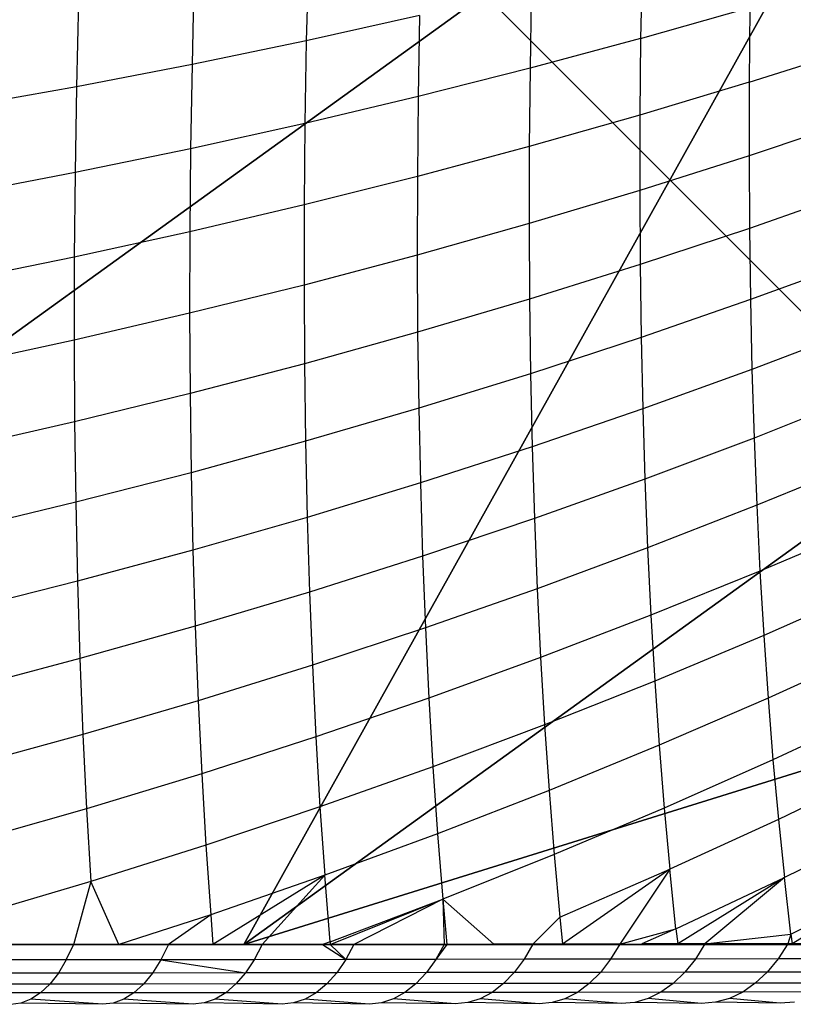
# Model space of a CAD drawing. Units: centimetres. Extents: x -521 to 348, y -149 to 236.
# Drawn here: x 113 to 113, y 4 to 5 of the extents above; entities that cross this region are included whole.
import ezdxf

# ---------------------------------------------------------------- set-up
doc = ezdxf.new("R2010")
doc.units = ezdxf.units.CM
doc.header["$LTSCALE"] = 2.54
doc.layers.get('0').update_dxf_attribs({"true_color": 0xff5454})
doc.layers.add('VP-EQ', color=7, linetype='Continuous', true_color=0x8a3492)

# ---------------------------------------------------------------- blocks, each defined once
blk = doc.blocks.new('Grupuj_77')
at = {"color": 0}
mesh = blk.add_polyface(dxfattribs=at)
corners = [(0, 8, 234.9995), (8, 8), (0, 8), (8, 8, 234.9995)]
mesh.append_faces([[corners[k] for k in face] for face in [(0, 1, 2), (1, 0, 3)]], dxfattribs={"vtx0": -1, "color": 0})
mesh = blk.add_polyface(dxfattribs=at)
corners = [(8, 8), (0, 0), (0, 8), (8, 0)]
mesh.append_faces([[corners[k] for k in face] for face in [(0, 1, 2), (1, 0, 3)]], dxfattribs={"vtx0": -1, "color": 0})
mesh = blk.add_polyface(dxfattribs=at)
corners = [(8, 0, 234.9995), (0, 8, 234.9995), (0, 0, 234.9995), (8, 8, 234.9995)]
mesh.append_faces([[corners[k] for k in face] for face in [(0, 1, 2), (1, 0, 3)]], dxfattribs={"vtx0": -1, "color": 0})
blk = doc.blocks.new('Komponent_13')
at = {"color": 8, "true_color": 0x6f7c7d}
blk.add_blockref('Grupuj_77', (10.2, 0), dxfattribs=at)
blk = doc.blocks.new('Grupuj_59')
at = {"color": 0}
mesh = blk.add_polyface(dxfattribs=at)
corners = [(0.5361, 6.5095, 4.4345), (0, 7.0139, 3.6149), (0, 6.8964, 3.723), (1.3665, 8, 3.6149), (2.6016, 8, 4.4345)]
mesh.append_faces([[corners[k] for k in face] for face in [(0, 1, 2), (3, 0, 4)]], dxfattribs={"vtx0": -1, "color": 0})
mesh.append_faces([[corners[k] for k in face] for face in [(1, 0, 3)]], dxfattribs={"vtx0": -1, "vtx1": -1, "color": 0})
mesh = blk.add_polyface(dxfattribs=at)
corners = [(0, 7.575, 3.0059), (1.3665, 8, 3.6149), (0.5889, 8, 3.0059), (0, 7.0139, 3.6149)]
mesh.append_faces([[corners[k] for k in face] for face in [(0, 1, 2), (1, 0, 3)]], dxfattribs={"vtx0": -1, "color": 0})
mesh = blk.add_polyface(dxfattribs=at)
corners = [(0, 7.892), (0.1974, 0), (0, 0.1425), (0.1497, 8), (7.8302, 8), (7.7825, 0), (8, 0.1569), (8, 7.8775)]
mesh.append_faces([[corners[k] for k in face] for face in [(0, 1, 2), (6, 4, 7)]], dxfattribs={"vtx0": -1, "color": 0})
mesh.append_faces([[corners[k] for k in face] for face in [(1, 4, 5), (5, 4, 6)]], dxfattribs={"vtx0": -1, "vtx1": -1, "color": 0})
mesh.append_faces([[corners[k] for k in face] for face in [(1, 0, 3), (1, 3, 4)]], dxfattribs={"vtx0": -1, "vtx2": -1, "color": 0})
mesh = blk.add_polyface(dxfattribs=at)
corners = [(0.1497, 8), (7.8302, 8, 2.42), (7.8302, 8), (0.1497, 8, 2.42), (7.391, 8, 3.0059), (0.5889, 8, 3.0059), (1.3665, 8, 3.6149), (6.6135, 8, 3.6149), (2.6016, 8, 4.4345), (5.3783, 8, 4.4345), (2.687, 8, 4.4609), (5.2929, 8, 4.4609)]
mesh.append_faces([[corners[k] for k in face] for face in [(0, 1, 2), (9, 10, 11)]], dxfattribs={"vtx0": -1, "color": 0})
mesh.append_faces([[corners[k] for k in face] for face in [(1, 3, 4), (4, 6, 7), (7, 8, 9)]], dxfattribs={"vtx0": -1, "vtx1": -1, "color": 0})
mesh.append_faces([[corners[k] for k in face] for face in [(1, 0, 3), (4, 3, 5), (4, 5, 6), (7, 6, 8), (9, 8, 10)]], dxfattribs={"vtx0": -1, "vtx2": -1, "color": 0})
mesh = blk.add_polyface(dxfattribs=at)
corners = [(1.8035, 5.595, 5.217), (2.6016, 8, 4.4345), (0.5361, 6.5095, 4.4345), (3.1548, 6.5701, 5.217), (2.687, 8, 4.4609)]
mesh.append_faces([[corners[k] for k in face] for face in [(0, 1, 2), (1, 3, 4)]], dxfattribs={"vtx0": -1, "color": 0})
mesh.append_faces([[corners[k] for k in face] for face in [(1, 0, 3)]], dxfattribs={"vtx0": -1, "vtx2": -1, "color": 0})
blk = doc.blocks.new('czop_szary_LOW')
at = {"color": 9, "true_color": 0xc2c6c8}
blk.add_blockref('Grupuj_59', (1.7981, 1.4596, 4.4636), dxfattribs=at)
blk = doc.blocks.new('Grupuj_4')
at = {"color": 0, "zscale": 0.5}
blk.add_blockref('Komponent_13', (-10.2, 0), dxfattribs=at)
at = {"color": 0}
blk.add_blockref('czop_szary_LOW', (-1.7981, -1.4596, 113.0362), dxfattribs=at)
blk = doc.blocks.new('Grupuj_1')
at = {"color": 0}
blk.add_blockref('Grupuj_4', (73, 73.1, 257.8914), dxfattribs=at)
blk = doc.blocks.new('1757')
at = {"color": 0}
for p, q in [((179.2383, -39.3565), (179.2359, -39.4527)), ((179.6211, -39.3611), (179.6196, -39.4503)), ((179.1071, -39.382), (179.1048, -39.48)), ((179.4942, -39.3933), (179.4927, -39.4844)), ((178.9746, -39.4058), (178.9722, -39.5056)), ((179.6196, -39.4503), (179.745, -39.4146)), ((179.745, -39.4146), (179.7441, -39.5004)), ((179.3658, -39.4238), (179.2359, -39.4527)), ((179.3658, -39.4238), (179.3642, -39.5168)), ((179.2359, -39.4527), (179.1048, -39.48)), ((179.2359, -39.4527), (179.2343, -39.5476)), ((179.6196, -39.4503), (179.4927, -39.4844)), ((179.6196, -39.4503), (179.6188, -39.5382)), ((179.7441, -39.5004), (179.8678, -39.461)), ((179.1048, -39.48), (178.9722, -39.5056)), ((179.1048, -39.48), (179.1031, -39.5767)), ((179.4927, -39.4844), (179.3642, -39.5168)), ((179.4927, -39.4844), (179.4918, -39.5742)), ((179.7441, -39.5004), (179.6188, -39.5382)), ((179.7441, -39.5004), (179.744, -39.585)), ((178.9722, -39.5056), (178.8385, -39.5296)), ((178.9722, -39.5056), (178.9706, -39.604)), ((179.3642, -39.5168), (179.2343, -39.5476)), ((179.3642, -39.5168), (179.3634, -39.6085)), ((179.6188, -39.5382), (179.4918, -39.5742)), ((179.6188, -39.5382), (179.6186, -39.6246)), ((179.2343, -39.5476), (179.1031, -39.5767)), ((179.2343, -39.5476), (179.2334, -39.6411)), ((179.8677, -39.5436), (179.744, -39.585)), ((179.1031, -39.5767), (178.9706, -39.604)), ((179.1031, -39.5767), (179.1022, -39.6719)), ((179.4918, -39.5742), (179.3634, -39.6085)), ((179.4918, -39.5742), (179.4916, -39.6626)), ((179.744, -39.585), (179.6186, -39.6246)), ((179.744, -39.585), (179.7444, -39.6681)), ((178.9706, -39.604), (178.8368, -39.6296)), ((178.9706, -39.604), (178.9697, -39.701)), ((179.3634, -39.6085), (179.2334, -39.6411)), ((179.3634, -39.6085), (179.3632, -39.6987)), ((179.6186, -39.6246), (179.4916, -39.6626)), ((179.6186, -39.6246), (179.6191, -39.7097)), ((179.8681, -39.6248), (179.7444, -39.6681)), ((179.2334, -39.6411), (179.1022, -39.6719)), ((179.2334, -39.6411), (179.2333, -39.7331)), ((179.4916, -39.6626), (179.3632, -39.6987)), ((179.4916, -39.6626), (179.4921, -39.7495)), ((179.1022, -39.6719), (178.9697, -39.701)), ((179.1022, -39.6719), (179.102, -39.7656)), ((179.7444, -39.6681), (179.6191, -39.7097)), ((179.7444, -39.6681), (179.7455, -39.7499)), ((178.9697, -39.701), (178.8359, -39.7282)), ((178.9697, -39.701), (178.9694, -39.7964)), ((179.3632, -39.6987), (179.2333, -39.7331)), ((179.3632, -39.6987), (179.3637, -39.7874)), ((179.8692, -39.7046), (179.7455, -39.7499)), ((179.6191, -39.7097), (179.4921, -39.7495)), ((179.6191, -39.7097), (179.6202, -39.7933)), ((179.2333, -39.7331), (179.102, -39.7656)), ((179.2333, -39.7331), (179.2338, -39.8236)), ((179.4921, -39.7495), (179.3637, -39.7874)), ((179.4921, -39.7495), (179.4933, -39.8349)), ((179.7455, -39.7499), (179.6202, -39.7933)), ((179.7455, -39.7499), (179.7473, -39.8301)), ((179.102, -39.7656), (178.9694, -39.7964)), ((179.102, -39.7656), (179.1025, -39.8578)), ((179.3637, -39.7874), (179.2338, -39.8236)), ((179.3637, -39.7874), (179.3649, -39.8746)), ((179.871, -39.783), (179.7473, -39.8301)), ((178.9694, -39.7964), (178.8357, -39.8253)), ((178.9694, -39.7964), (178.97, -39.8902)), ((179.6202, -39.7933), (179.4933, -39.8349)), ((179.6202, -39.7933), (179.622, -39.8754)), ((179.2338, -39.8236), (179.1025, -39.8578)), ((179.2338, -39.8236), (179.235, -39.9125)), ((179.7473, -39.8301), (179.622, -39.8754)), ((179.7473, -39.8301), (179.7497, -39.9088)), ((179.4933, -39.8349), (179.3649, -39.8746)), ((179.4933, -39.8349), (179.4952, -39.9188)), ((179.1025, -39.8578), (178.97, -39.8902)), ((179.1025, -39.8578), (179.1038, -39.9485)), ((179.8733, -39.8598), (179.7497, -39.9088)), ((179.3649, -39.8746), (179.235, -39.9125)), ((179.3649, -39.8746), (179.3668, -39.9603)), ((179.622, -39.8754), (179.4952, -39.9188)), ((179.622, -39.8754), (179.6245, -39.9559)), ((178.97, -39.8902), (178.8362, -39.9208)), ((178.97, -39.8902), (178.9713, -39.9825)), ((179.7497, -39.9088), (179.6245, -39.9559)), ((179.7497, -39.9088), (179.7528, -39.9859)), ((179.235, -39.9125), (179.1038, -39.9485)), ((179.235, -39.9125), (179.2369, -39.9998)), ((179.4952, -39.9188), (179.3668, -39.9603)), ((179.4952, -39.9188), (179.4977, -40.0011)), ((179.8763, -39.9351), (179.7528, -39.9859)), ((179.1038, -39.9485), (178.9713, -39.9825)), ((179.1038, -39.9485), (179.1057, -40.0374)), ((179.6245, -39.9559), (179.4977, -40.0011)), ((179.6245, -39.9559), (179.6276, -40.0348)), ((179.3668, -39.9603), (179.2369, -39.9998)), ((179.3668, -39.9603), (179.3693, -40.0442)), ((178.9713, -39.9825), (178.8375, -40.0146)), ((178.9713, -39.9825), (178.9732, -40.0731)), ((179.7528, -39.9859), (179.6276, -40.0348)), ((179.7528, -39.9859), (179.7565, -40.0615)), ((179.2369, -39.9998), (179.1057, -40.0374)), ((179.2369, -39.9998), (179.2395, -40.0855)), ((179.4977, -40.0011), (179.3693, -40.0442)), ((179.4977, -40.0011), (179.5009, -40.0817)), ((179.8799, -40.0089), (179.7565, -40.0615)), ((179.6276, -40.0348), (179.5009, -40.0817)), ((179.6276, -40.0348), (179.6314, -40.112)), ((179.1057, -40.0374), (178.9732, -40.0731)), ((179.1057, -40.0374), (179.1084, -40.1247)), ((179.3693, -40.0442), (179.2395, -40.0855)), ((179.3693, -40.0442), (179.3726, -40.1266)), ((179.7565, -40.0615), (179.6314, -40.112)), ((179.7565, -40.0615), (179.7609, -40.1353)), ((178.9732, -40.0731), (178.8395, -40.1067)), ((178.9732, -40.0731), (178.976, -40.1619)), ((179.8842, -40.081), (179.7609, -40.1353)), ((179.2395, -40.0855), (179.1084, -40.1247)), ((179.2395, -40.0855), (179.2429, -40.1694)), ((179.5009, -40.0817), (179.3726, -40.1266)), ((179.5009, -40.0817), (179.5047, -40.1606)), ((179.6314, -40.112), (179.5047, -40.1606)), ((179.6314, -40.112), (179.6358, -40.1876)), ((179.1084, -40.1247), (178.976, -40.1619)), ((179.1084, -40.1247), (179.1118, -40.2102)), ((179.3726, -40.1266), (179.2429, -40.1694)), ((179.3726, -40.1266), (179.3766, -40.2071)), ((179.7609, -40.1353), (179.6358, -40.1876)), ((179.7609, -40.1353), (179.7658, -40.2074)), ((179.889, -40.1514), (179.7658, -40.2074)), ((178.976, -40.1619), (178.8423, -40.1971)), ((178.976, -40.1619), (178.9794, -40.249)), ((179.2429, -40.1694), (179.1118, -40.2102)), ((179.2429, -40.1694), (179.2469, -40.2516)), ((179.5047, -40.1606), (179.3766, -40.2071)), ((179.5047, -40.1606), (179.5093, -40.2378)), ((179.6358, -40.1876), (179.5093, -40.2378)), ((179.6358, -40.1876), (179.641, -40.2614)), ((179.1118, -40.2102), (178.9794, -40.249)), ((179.1118, -40.2102), (179.1159, -40.294)), ((179.3766, -40.2071), (179.2469, -40.2516)), ((179.3766, -40.2071), (179.3812, -40.286)), ((179.7658, -40.2074), (179.641, -40.2614)), ((179.7658, -40.2074), (179.7714, -40.2779)), ((179.8945, -40.2202), (179.7714, -40.2779)), ((179.5093, -40.2378), (179.3812, -40.286)), ((179.5093, -40.2378), (179.5145, -40.3132)), ((178.9794, -40.249), (178.8458, -40.2856)), ((178.9794, -40.249), (178.9836, -40.3342)), ((179.2469, -40.2516), (179.1159, -40.294)), ((179.2469, -40.2516), (179.2516, -40.332)), ((179.641, -40.2614), (179.5145, -40.3132)), ((179.641, -40.2614), (179.6467, -40.3334)), ((179.7714, -40.2779), (179.6467, -40.3334)), ((179.7714, -40.2779), (179.7777, -40.3465)), ((179.1159, -40.294), (178.9836, -40.3342)), ((179.1159, -40.294), (179.1207, -40.3759)), ((179.3812, -40.286), (179.2516, -40.332)), ((179.3812, -40.286), (179.3865, -40.3629)), ((179.9006, -40.2872), (179.7777, -40.3465)), ((179.5145, -40.3132), (179.3865, -40.3629)), ((179.5145, -40.3132), (179.5204, -40.3868)), ((178.9836, -40.3342), (178.8501, -40.3723)), ((178.9836, -40.3342), (178.9885, -40.4176)), ((179.2516, -40.332), (179.1207, -40.3759)), ((179.2516, -40.332), (179.2571, -40.4105)), ((179.6467, -40.3334), (179.5204, -40.3868)), ((179.6467, -40.3334), (179.6531, -40.4036)), ((179.7777, -40.3465), (179.6531, -40.4036)), ((179.7777, -40.3465), (179.7846, -40.4132)), ((179.9073, -40.3524), (179.7846, -40.4132)), ((179.3865, -40.3629), (179.2571, -40.4105)), ((179.3865, -40.3629), (179.3925, -40.4381)), ((179.1207, -40.3759), (178.9885, -40.4176)), ((179.1207, -40.3759), (179.1262, -40.4559)), ((179.5204, -40.3868), (179.3925, -40.4381)), ((179.5204, -40.3868), (179.5269, -40.4585)), ((179.5269, -40.4585), (179.6531, -40.4036)), ((179.6531, -40.4036), (179.53, -40.4896)), ((179.6531, -40.4036), (179.5957, -40.4895)), ((179.6601, -40.4719), (179.6531, -40.4036)), ((178.9885, -40.4176), (178.8551, -40.4571)), ((178.9885, -40.4176), (178.9686, -40.4902)), ((179.0209, -40.4901), (178.9885, -40.4176)), ((179.2571, -40.4105), (179.1262, -40.4559)), ((179.2571, -40.4105), (179.1288, -40.49)), ((179.2571, -40.4105), (179.1851, -40.49)), ((179.2632, -40.4871), (179.2571, -40.4105)), ((179.6601, -40.4719), (179.7846, -40.4132)), ((179.7846, -40.4132), (179.6621, -40.4894)), ((179.7846, -40.4132), (179.6933, -40.4893)), ((179.7921, -40.4782), (179.7846, -40.4132)), ((179.7921, -40.4782), (179.9147, -40.4158)), ((179.9147, -40.4158), (179.7934, -40.4892)), ((179.2632, -40.4871), (179.3925, -40.4381)), ((179.2634, -40.4899), (179.3925, -40.4381)), ((179.3925, -40.4381), (179.2906, -40.4899)), ((179.4513, -40.4897), (179.3925, -40.4381)), ((179.3925, -40.4381), (179.3971, -40.4898)), ((179.3925, -40.4381), (179.3943, -40.4898)), ((179.1262, -40.4559), (179.0209, -40.4901)), ((179.1262, -40.4559), (179.0777, -40.4901)), ((179.1262, -40.4559), (179.1288, -40.49)), ((179.5269, -40.4585), (179.496, -40.4896)), ((179.5269, -40.4585), (179.53, -40.4896)), ((179.5957, -40.4895), (179.6601, -40.4719)), ((179.6601, -40.4719), (179.6209, -40.4894)), ((179.6601, -40.4719), (179.6621, -40.4894)), ((179.2632, -40.4871), (179.2546, -40.4899)), ((179.2632, -40.4871), (179.2634, -40.4899)), ((179.6933, -40.4893), (179.7921, -40.4782)), ((179.7921, -40.4782), (179.7887, -40.4892)), ((179.7921, -40.4782), (179.7934, -40.4892)), ((178.9686, -40.4902), (178.8579, -40.4903)), ((178.9605, -40.5076), (178.9686, -40.4902)), ((179.0209, -40.4901), (178.9686, -40.4902)), ((179.0777, -40.4901), (179.0209, -40.4901)), ((179.0777, -40.4901), (179.0691, -40.5075)), ((179.1288, -40.49), (179.0777, -40.4901)), ((179.1851, -40.49), (179.1288, -40.49)), ((179.1851, -40.49), (179.1761, -40.5074)), ((179.1851, -40.49), (179.2546, -40.4899)), ((179.2546, -40.4899), (179.2813, -40.5073)), ((179.2634, -40.4899), (179.2546, -40.4899)), ((179.2634, -40.4899), (179.2906, -40.4899)), ((179.2634, -40.4899), (179.2813, -40.5073)), ((179.2906, -40.4899), (179.2813, -40.5073)), ((179.3943, -40.4898), (179.2906, -40.4899)), ((179.3971, -40.4898), (179.3845, -40.5072)), ((179.3943, -40.4898), (179.3845, -40.5072)), ((179.3971, -40.4898), (179.3943, -40.4898)), ((179.4513, -40.4897), (179.3971, -40.4898)), ((179.496, -40.4896), (179.4513, -40.4897)), ((179.496, -40.4896), (179.4859, -40.507)), ((179.53, -40.4896), (179.496, -40.4896)), ((179.5957, -40.4895), (179.53, -40.4896)), ((179.5957, -40.4895), (179.5852, -40.5069)), ((179.5957, -40.4895), (179.6209, -40.4894)), ((179.6621, -40.4894), (179.6209, -40.4894)), ((179.6933, -40.4893), (179.6621, -40.4894)), ((179.6933, -40.4893), (179.6824, -40.5068)), ((179.7887, -40.4892), (179.6933, -40.4893)), ((179.7887, -40.4892), (179.7775, -40.5066)), ((179.7934, -40.4892), (179.7887, -40.4892)), ((179.8819, -40.489), (179.7934, -40.4892)), ((178.9605, -40.5076), (178.8502, -40.5077)), ((178.9605, -40.5076), (178.9514, -40.5228)), ((179.0691, -40.5075), (178.9605, -40.5076)), ((179.0691, -40.5075), (179.0596, -40.5227)), ((179.1761, -40.5074), (179.0691, -40.5075)), ((179.0691, -40.5075), (179.1661, -40.5226)), ((179.1761, -40.5074), (179.1661, -40.5226)), ((179.2813, -40.5073), (179.1761, -40.5074)), ((179.2813, -40.5073), (179.2708, -40.5224)), ((179.3845, -40.5072), (179.2813, -40.5073)), ((179.3845, -40.5072), (179.3737, -40.5223)), ((179.4859, -40.507), (179.3845, -40.5072)), ((179.4859, -40.507), (179.4746, -40.5222)), ((179.5852, -40.5069), (179.4859, -40.507)), ((179.5852, -40.5069), (179.5735, -40.5221)), ((179.6824, -40.5068), (179.5852, -40.5069)), ((179.6824, -40.5068), (179.6703, -40.5219)), ((179.7775, -40.5066), (179.6824, -40.5068)), ((179.7775, -40.5066), (179.7649, -40.5218)), ((179.8703, -40.5064), (179.7775, -40.5066)), ((179.5735, -40.5221), (179.4746, -40.5222)), ((179.5735, -40.5221), (179.5607, -40.5348)), ((179.6703, -40.5219), (179.5735, -40.5221)), ((179.6703, -40.5219), (179.6571, -40.5347)), ((179.7649, -40.5218), (179.6703, -40.5219)), ((179.7649, -40.5218), (179.7512, -40.5345)), ((179.8573, -40.5216), (179.7649, -40.5218)), ((178.9514, -40.5228), (178.8416, -40.5228)), ((178.9514, -40.5228), (178.9415, -40.5355)), ((179.0596, -40.5227), (178.9514, -40.5228)), ((179.0596, -40.5227), (179.0492, -40.5354)), ((179.1661, -40.5226), (179.0596, -40.5227)), ((179.1661, -40.5226), (179.1552, -40.5353)), ((179.2708, -40.5224), (179.1661, -40.5226)), ((179.2708, -40.5224), (179.2594, -40.5352)), ((179.3737, -40.5223), (179.2708, -40.5224)), ((179.3737, -40.5223), (179.3618, -40.5351)), ((179.4746, -40.5222), (179.3737, -40.5223)), ((179.4746, -40.5222), (179.4623, -40.5349)), ((178.9415, -40.5355), (178.8322, -40.5356)), ((178.9415, -40.5355), (178.9309, -40.5456)), ((179.0492, -40.5354), (178.9415, -40.5355)), ((179.0492, -40.5354), (179.0381, -40.5455)), ((179.1552, -40.5353), (179.0492, -40.5354)), ((179.1552, -40.5353), (179.1436, -40.5454)), ((179.2594, -40.5352), (179.1552, -40.5353)), ((179.2594, -40.5352), (179.2473, -40.5453)), ((179.3618, -40.5351), (179.2594, -40.5352)), ((179.3618, -40.5351), (179.3491, -40.5452)), ((179.4623, -40.5349), (179.3618, -40.5351)), ((179.4623, -40.5349), (179.4491, -40.545)), ((179.5607, -40.5348), (179.4623, -40.5349)), ((179.5607, -40.5348), (179.547, -40.5449)), ((179.6571, -40.5347), (179.5607, -40.5348)), ((179.6571, -40.5347), (179.6429, -40.5447)), ((179.7367, -40.5446), (179.6429, -40.5447)), ((179.7512, -40.5345), (179.6571, -40.5347)), ((179.7367, -40.5446), (179.7214, -40.5519)), ((179.7512, -40.5345), (179.7367, -40.5446)), ((179.8282, -40.5444), (179.7367, -40.5446)), ((179.8432, -40.5343), (179.7512, -40.5345)), ((178.9309, -40.5456), (178.8221, -40.5456)), ((178.9198, -40.5529), (178.9084, -40.5572)), ((178.9309, -40.5456), (178.9198, -40.5529)), ((179.0023, -40.5586), (178.9198, -40.5529)), ((179.0381, -40.5455), (178.9309, -40.5456)), ((179.0264, -40.5528), (179.0144, -40.5572)), ((179.0381, -40.5455), (179.0264, -40.5528)), ((179.1061, -40.5585), (179.0264, -40.5528)), ((179.1436, -40.5454), (179.0381, -40.5455)), ((179.1314, -40.5527), (179.1188, -40.5571)), ((179.1436, -40.5454), (179.1314, -40.5527)), ((179.2081, -40.5584), (179.1314, -40.5527)), ((179.2473, -40.5453), (179.1436, -40.5454)), ((179.2345, -40.5526), (179.2214, -40.557)), ((179.2473, -40.5453), (179.2345, -40.5526)), ((179.3083, -40.5583), (179.2345, -40.5526)), ((179.3491, -40.5452), (179.2473, -40.5453)), ((179.3359, -40.5524), (179.3222, -40.5568)), ((179.3491, -40.5452), (179.3359, -40.5524)), ((179.4067, -40.5581), (179.3359, -40.5524)), ((179.4491, -40.545), (179.3491, -40.5452)), ((179.4353, -40.5523), (179.4211, -40.5567)), ((179.4491, -40.545), (179.4353, -40.5523)), ((179.503, -40.558), (179.4353, -40.5523)), ((179.547, -40.5449), (179.4491, -40.545)), ((179.5327, -40.5522), (179.518, -40.5566)), ((179.547, -40.5449), (179.5327, -40.5522)), ((179.5974, -40.5578), (179.5327, -40.5522)), ((179.6429, -40.5447), (179.547, -40.5449)), ((179.6281, -40.552), (179.6128, -40.5564)), ((179.6429, -40.5447), (179.6281, -40.552)), ((179.6896, -40.5577), (179.6281, -40.552)), ((179.7214, -40.5519), (179.7056, -40.5563)), ((179.7796, -40.5575), (179.7214, -40.5519)), ((178.9084, -40.5572), (178.8968, -40.5587)), ((179.0023, -40.5586), (178.9084, -40.5572)), ((179.0144, -40.5572), (179.0023, -40.5586)), ((179.1061, -40.5585), (179.0144, -40.5572)), ((179.1188, -40.5571), (179.1061, -40.5585)), ((179.2081, -40.5584), (179.1188, -40.5571)), ((179.2214, -40.557), (179.2081, -40.5584)), ((179.3083, -40.5583), (179.2214, -40.557)), ((179.3222, -40.5568), (179.3083, -40.5583)), ((179.4067, -40.5581), (179.3222, -40.5568)), ((179.4211, -40.5567), (179.4067, -40.5581)), ((179.503, -40.558), (179.4211, -40.5567)), ((179.518, -40.5566), (179.503, -40.558)), ((179.5974, -40.5578), (179.518, -40.5566)), ((179.6128, -40.5564), (179.5974, -40.5578)), ((179.6896, -40.5577), (179.6128, -40.5564)), ((179.7056, -40.5563), (179.6896, -40.5577)), ((179.7796, -40.5575), (179.7056, -40.5563)), ((179.7962, -40.5561), (179.7796, -40.5575))]:
    blk.add_line(p, q, dxfattribs=at)
blk = doc.blocks.new('1757_2D')
at = {"color": 0}
blk.add_blockref('1757', (164.0092, 196.6741), dxfattribs=at)

msp = doc.modelspace()

# ---------------------------------------------------------------- block references
at = {"layer": 'VP-EQ', "color": 0}
msp.add_blockref('1757_2D', (-230.3407, -152.3224), dxfattribs=at)
at = {"layer": 'VP-EQ', "color": 0, "rotation": 180}
msp.add_blockref('Grupuj_1', (187.1992, 84.9619), dxfattribs=at)

doc.saveas('drawing.dxf')
